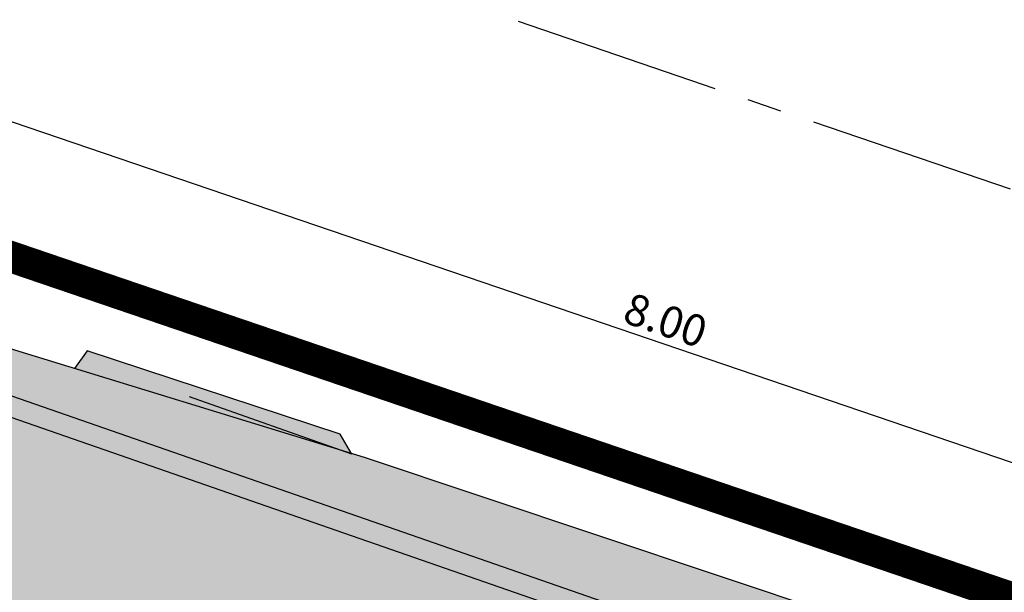
# Model space of a CAD drawing. Units: metres. Extents: x 113806 to 115261, y 114243 to 114811.
# Drawn here: x 113944 to 113950, y 114737 to 114740 of the extents above; entities that cross this region are included whole.
import ezdxf

# ---------------------------------------------------------------- set-up
doc = ezdxf.new("R2010")
doc.units = ezdxf.units.M
doc.linetypes.add('CENTER2', pattern=[1.125, 0.75, -0.125, 0.125, -0.125])
doc.linetypes.add('Layer_ep_11_Mar_2010b$0$HIDDEN', pattern=[0.375, 0.25, -0.125])
for name, color, linetype in [('1-BUS ALIMENTADOR', 6, 'Continuous'), ('1-BUS PADRON', 6, 'Continuous'), ('1-DIM', 1, 'Continuous'), ('1-EJES', 5, 'CENTER2'), ('1-PISO', 6, 'Continuous'), ('Canal', 152, 'Continuous'), ('DEMARCACIÓN', 252, 'Continuous')]:
    doc.layers.add(name, color=color, linetype=linetype)
doc.layers.add('1-SOLIDO PISOS', color=7, linetype='Continuous', true_color=0xfbf1bb)
doc.styles.add('ROMANS', font='romans.shx')
doc.dimstyles.new('DIM-100', dxfattribs={"dimtxt": 0.17, "dimasz": 0.14, "dimexe": 0.14, "dimexo": 0.14, "dimgap": 0.04, "dimtad": 1, "dimzin": 4, "dimdsep": 46, "dimtxsty": 'ROMANS', "dimblk": 'ARCHTICK', "dimcen": 0.14, "dimdle": 0.14, "dimclrd": 5, "dimclre": 252, "dimclrt": 1, "dimadec": 0, "dimazin": 0, "dimtfac": 1, "dimtofl": 0, "dimtmove": 1, "dimatfit": 3, "dimldrblk": 'ARCHTICK', "dimfxl": 0, "dimtolj": 1, "dimtzin": 0, "dimarcsym": 0})

# ---------------------------------------------------------------- blocks, each defined once
blk = doc.blocks.new('ALIMENTADOR')
at = {"linetype": 'Continuous'}
h = blk.add_hatch(color=0, dxfattribs=at)
edge = h.paths.add_edge_path()
edge.add_line((-3.522531326772878, -1.349579731249833), (-4.131128538239864, -1.240454967468395))
edge.add_arc((-3.962516957719345, -0.8428726475685835), 0.4318582709437709, 178.9482185188464, 247.0185755378823, ccw=False)
edge.add_arc((-5.275047424569493, -0.9308661128452513), 0.8859528512721884, 6.215503823748793, 19.2558106306858)
edge.add_line((-4.438658691637102, -0.638690922074602), (-4.478449090660433, -0.1014309387392132))
edge.add_arc((-2.664478648657678, 0.1734056090208469), 1.834672693546274, 148.3602026095971, 188.6154178846991, ccw=False)
edge.add_arc((-2.76046645489987, -3.91647186515911), 5.260693715024257, 97.23594289042182, 106.18069139644629, ccw=False)
edge.add_arc((-3.272164407113451, 0.1137006212666165), 1.198166784079296, 79.94234464263161, 97.23594288959441, ccw=False)
edge.add_line((-3.062917664879933, 1.293454597034724), (-2.985741919124848, 1.36279601440765))
edge.add_line((-2.985741919124848, 1.36279601440765), (-1.680099679142586, 1.394538478489267))
edge.add_line((-1.680099679142586, 1.394538478489267), (-1.608474590379046, 1.310627812999883))
edge.add_line((-1.608474590379046, 1.310627812999883), (1.038017604339984, 1.270965920717572))
edge.add_line((1.038017604339984, 1.270965920717572), (1.126040698829456, 1.345761578704696))
edge.add_line((1.126040698829456, 1.345761578704696), (2.435858214535983, 1.323536666983273))
edge.add_line((2.435858214535983, 1.323536666983273), (2.465589255618397, 1.221827699962887))
edge.add_arc((3.160994863705127, 11.64501782541629), 10.44636211085504, 266.1830451143632, 270.6481026365947)
edge.add_arc((3.28146521342569, 0.9952413658902515), 0.2040957076153132, 39.13549567389413, 90.64810263577431, ccw=False)
edge.add_arc((2.844780117287883, 0.6399075822118903), 0.7670841364596679, 19.04238445737792, 39.13549567405181, ccw=False)
edge.add_line((3.569887475532596, 0.8901822142215678), (3.572940507176099, -0.02579383402189706))
edge.add_line((3.572940507176099, -0.02579383402189706), (3.57294050778728, -0.8934225945558865))
edge.add_arc((3.210226752562448, -0.8934225945849903), 0.3627137552248314, -101.47735461757281, 4.59732518720557e-09, ccw=False)
edge.add_line((3.138053745802608, -1.248883317210129), (2.466055342229083, -1.27366018248722))
edge.add_line((2.466055342229083, -1.27366018248722), (2.435858214594191, -1.376217063647346))
edge.add_line((2.435858214594191, -1.376217063647346), (1.126040699047735, -1.398441975048627))
edge.add_line((1.126040699047735, -1.398441975048627), (1.041024852500414, -1.326201659176149))
edge.add_line((1.041024852500414, -1.326201659176149), (-1.608474590131664, -1.360830225719837))
edge.add_line((-1.608474590131664, -1.360830225719837), (-1.680099678691477, -1.444740891442052))
edge.add_line((-1.680099678691477, -1.444740891442052), (-2.985741919081192, -1.412998427520506))
edge.add_line((-2.985741919081192, -1.412998427520506), (-3.06291766463255, -1.343657009769231))
edge.add_line((-3.06291766463255, -1.343657009769231), (-3.522531326772878, -1.349579731249833))
at = {"layer": '1-BUS PADRON', "linetype": 'ByBlock', "lineweight": -2}
for p, q in [((0.9742668093822431, -1.328663056454388), (3.138053744551144, -1.248883317253785)), ((2.435858214594191, -1.376217063647346), (2.466055342229083, -1.273660182472668)), ((-1.608474590131664, -1.360830225719837), (0.9742668093822431, -1.328663056454388)), ((1.038017604092602, -1.323646317046951), (1.886416871639085, -1.328663056454388)), ((1.038017604092602, -1.323646317046951), (1.126040699047735, -1.398441975048627)), ((1.126040699047735, -1.398441975048627), (2.435858214594191, -1.376217063647346))]:
    blk.add_line(p, q, dxfattribs=at)
blk.add_lwpolyline([(-4.044798267976148, 1.007076640948071), (-3.515615719603375, 0.9758133152499795), (3.310226752219023, 0.9758133152354276), (3.310226751971641, -1.044492352579255), (-3.515615719603375, -1.044492352972156), (-4.0447982679907, -1.063459147451795)], dxfattribs=at)
blk.add_lwpolyline([(3.210226752285962, -0.9444923524715705), (-3.415615719713969, -0.9444923531118548), (-3.415615719772177, 0.8758133151422953), (3.210226752024028, 0.8758133155788528)], close=True, dxfattribs=at)
blk = doc.blocks.new('ANDENS')
at = {"layer": '1-BUS ALIMENTADOR', "color": 7, "linetype": 'Continuous', "true_color": 0xffffff, "xscale": 1.099999999995683, "yscale": 1.099999999999333, "zscale": 1.1, "rotation": 179.6459649557542}
blk.add_blockref('ALIMENTADOR', (40.08664953174593, 0.1299794687074609), dxfattribs=at)
blk = doc.blocks.new('EJES SAMECO CICAC')
at = {"layer": '1-EJES', "ltscale": 1.5}
blk.add_lwpolyline([(150.9754855701613, 3.948627272620797e-05), (-8.551791031801258, -2.422515535727143e-06)], dxfattribs=at)
blk = doc.blocks.new('_ARCHTICK')
at = {"color": 0, "linetype": 'ByBlock', "const_width": 0.15}
blk.add_lwpolyline([(-0.5, -0.5), (0.5, 0.5)], dxfattribs=at)
blk = doc.blocks.new('*D551')
at = {"layer": '1-DIM', "color": 252, "lineweight": -2}
for p, q in [((113883.981118166, 114747.3404930392), (113883.8351489381, 114746.9123062824)), ((114004.1579850797, 114706.3720975179), (114004.012015802, 114705.9439106152))]:
    blk.add_line(p, q, dxfattribs=at)
at = {"layer": '1-DIM', "color": 5, "lineweight": -2}
blk.add_line((113883.7478105493, 114747.0899914136), (114004.1897009332, 114706.031249004), dxfattribs=at)
at = {"layer": 'Defpoints', "color": 0}
for p in [(113884.0262915372, 114747.4730047992), (114004.2031584509, 114706.5046092779), (114004.0571891732, 114706.0764223752)]:
    blk.add_point(p, dxfattribs=at)
at = {"layer": '1-DIM', "color": 5, "lineweight": -2, "xscale": 0.14, "yscale": 0.14, "zscale": 0.14}
for p, rotation in [((113883.8803223093, 114747.0448180424), 161.1757131601817), ((114004.0571891732, 114706.0764223752), 341.1757131601818)]:
    blk.add_blockref('_ARCHTICK', p, dxfattribs=dict(at, rotation=rotation))
at = {"layer": '1-DIM', "color": 1, "insert": (113950.7628334636, 114724.3765771109), "char_height": 0.17, "attachment_point": 5, "rotation": 341.1757131601818, "style": 'ROMANS'}
blk.add_mtext('\\A1;126.97', dxfattribs=at)
blk = doc.blocks.new('*D559')
at = {"layer": '1-DIM', "color": 5, "lineweight": -2}
blk.add_line((113885.5242969554, 114742.6937187584), (113999.3708290373, 114703.8833395783), dxfattribs=at)
at = {"layer": '1-DIM', "color": 252, "lineweight": -2}
for p, q in [((113885.678216453, 114742.7113429361), (113885.6116353442, 114742.5160336272)), ((113999.2834899579, 114704.0610226838), (113999.2834906485, 114704.0610247095))]:
    blk.add_line(p, q, dxfattribs=at)
at = {"layer": 'Defpoints', "color": 0}
for p in [(113885.7233898242, 114742.8438546961), (113999.2383165867, 114703.9285109238), (113999.2383172773, 114703.9285129495)]:
    blk.add_point(p, dxfattribs=at)
at = {"layer": '1-DIM', "color": 5, "lineweight": -2, "xscale": 0.14, "yscale": 0.14, "zscale": 0.14}
for p, rotation in [((113885.6568087154, 114742.6485453873), 161.1757131601817), ((113999.2383172773, 114703.9285129495), 341.1757131601818)]:
    blk.add_blockref('_ARCHTICK', p, dxfattribs=dict(at, rotation=rotation))
at = {"layer": '1-DIM', "color": 1, "insert": (113942.4878963635, 114723.4068432398), "char_height": 0.17, "attachment_point": 5, "rotation": 341.1757131601818, "style": 'ROMANS'}
blk.add_mtext('\\A1;120.00', dxfattribs=at)
blk = doc.blocks.new('*D564')
at = {"layer": '1-DIM', "color": 252, "lineweight": -2}
for p, q in [((113886.655396614, 114755.1852331347), (113886.8863483959, 114755.8627080782)), ((113951.0392183893, 114733.2365958263), (113951.2702123027, 114733.9141943588))]:
    blk.add_line(p, q, dxfattribs=at)
at = {"layer": '1-DIM', "color": 5, "lineweight": -2}
blk.add_line((113886.7086632647, 114755.7753696894), (113951.3575506916, 114733.7365092277), dxfattribs=at)
at = {"layer": 'Defpoints', "color": 0}
for p in [(113886.6102232428, 114755.0527213747), (113951.2250389316, 114733.7816825988), (113950.9940450181, 114733.1040840663)]:
    blk.add_point(p, dxfattribs=at)
at = {"layer": '1-DIM', "color": 5, "lineweight": -2, "xscale": 0.14, "yscale": 0.14, "zscale": 0.14}
for p, rotation in [((113886.8411750247, 114755.7301963183), 161.1757131601817), ((113951.2250389316, 114733.7816825988), 341.1757131601818)]:
    blk.add_blockref('_ARCHTICK', p, dxfattribs=dict(at, rotation=rotation))
at = {"layer": '1-DIM', "color": 1, "insert": (113919.0734403452, 114744.87425353), "char_height": 0.17, "attachment_point": 5, "rotation": 341.1757131601818, "style": 'ROMANS'}
blk.add_mtext('\\A1;68.02', dxfattribs=at)
blk = doc.blocks.new('*D709')
at = {"layer": '1-DIM', "color": 252, "lineweight": -2}
for p, q in [((113943.9475128734, 114740.0851714847), (113943.9475132089, 114740.0851724688)), ((113951.5196133985, 114737.503835854), (113951.5196137799, 114737.5038369729))]:
    blk.add_line(p, q, dxfattribs=at)
at = {"layer": '1-DIM', "color": 5, "lineweight": -2}
blk.add_line((113943.7698280778, 114739.99783408), (113951.6069521687, 114737.3261518417), dxfattribs=at)
at = {"layer": 'Defpoints', "color": 0}
for p in [(113943.9023395023, 114739.9526597247), (113951.4744400273, 114737.371324094), (113951.4744404088, 114737.3713252129)]:
    blk.add_point(p, dxfattribs=at)
at = {"layer": '1-DIM', "color": 5, "lineweight": -2, "xscale": 0.14, "yscale": 0.14, "zscale": 0.14}
for p, rotation in [((113943.9023398377, 114739.9526607088), 161.1757131601817), ((113951.4744404088, 114737.3713252129), 341.1757131601818)]:
    blk.add_blockref('_ARCHTICK', p, dxfattribs=dict(at, rotation=rotation))
at = {"layer": '1-DIM', "color": 1, "insert": (113947.7287234904, 114738.7803070323), "char_height": 0.17, "attachment_point": 5, "rotation": 341.1757131601818, "style": 'ROMANS'}
blk.add_mtext('\\A1;8.00', dxfattribs=at)
blk = doc.blocks.new('*D1067')
at = {"layer": '1-DIM', "color": 252, "lineweight": -2}
for p, q in [((113883.2012199738, 114747.8419910962), (113882.6993065028, 114746.3696772444)), ((114015.7602775626, 114702.5906626187), (114015.2772366861, 114701.1737096683))]:
    blk.add_line(p, q, dxfattribs=at)
at = {"layer": '1-DIM', "color": 5, "lineweight": -2}
blk.add_line((114015.4549218402, 114701.2610480104), (113882.6119681608, 114746.5473623985), dxfattribs=at)
at = {"layer": 'Defpoints', "color": 0}
for p in [(113883.2463933798, 114747.9745028444), (113882.7444799089, 114746.5021889925), (114015.8054509686, 114702.7231743668)]:
    blk.add_point(p, dxfattribs=at)
at = {"layer": '1-DIM', "color": 5, "lineweight": -2, "xscale": 0.14, "yscale": 0.14, "zscale": 0.14}
for p, rotation in [((113882.7444799089, 114746.5021889925), 161.1756980901342), ((114015.3224100921, 114701.3062214164), 341.1756980901342)]:
    blk.add_blockref('_ARCHTICK', p, dxfattribs=dict(at, rotation=rotation))
at = {"layer": '1-DIM', "color": 1, "insert": (113949.0737783987, 114724.0225192653), "char_height": 0.17, "attachment_point": 5, "rotation": 341.17569809013423, "style": 'ROMANS'}
blk.add_mtext('\\A1;140.07', dxfattribs=at)
blk = doc.blocks.new('proyecto l')
at = {"layer": 'DEMARCACIÓN', "linetype": 'Layer_ep_11_Mar_2010b$0$HIDDEN', "ltscale": 5, "const_width": 0.1699999999999999, "elevation": -5.698171600842303e-06}
blk.add_lwpolyline([(-56.37891635858978, 106.0733157480718), (-83.19256596792547, 89.3511349548935, -0.1048555590492382), (-89.88923649836215, 87.9328793817258), (-158.2981935593853, 87.9496730719693)], format="xyb", dxfattribs=at)

msp = doc.modelspace()

# ---------------------------------------------------------------- block references
at = {"layer": '1-PISO', "rotation": 341.175713738927}
msp.add_blockref('ANDENS', (113908.6472494034, 114749.1156826269), dxfattribs=at)
at = {"layer": '1-SOLIDO PISOS', "rotation": 341.1756980901342}
msp.add_blockref('EJES SAMECO CICAC', (113891.3487499808, 114759.3453092491, 5.698171625660026e-06), dxfattribs=at)
at = {"layer": 'Canal', "rotation": 341.1905481135036}
msp.add_blockref('proyecto l', (114008.8609243013, 114624.198459741, 5.698171627491928e-06), dxfattribs=at)

# ---------------------------------------------------------------- dimensions: what is measured, and where the dimension line sits
at = {"layer": '1-DIM'}
for base, p1, p2, picture, middle in [((113951.2250389316, 114733.7816825988), (113886.6102232428, 114755.0527213747), (113950.9940450181, 114733.1040840663), '*D564', (113919.0734403452, 114744.87425353)), ((113999.2383172773, 114703.9285129495, 5.698171625660026e-06), (113885.7233898242, 114742.8438546962, 5.698171625660026e-06), (113999.2383165867, 114703.9285109238, 5.698171625660026e-06), '*D559', (113942.4878963635, 114723.4068432398, 5.698171625660026e-06)), ((113951.4744404088, 114737.3713252129, 5.698171625660026e-06), (113943.9023395023, 114739.9526597247, 5.698171625660026e-06), (113951.4744400273, 114737.371324094, 5.698171625660026e-06), '*D709', (113947.7287234904, 114738.7803070323, 5.698171625660026e-06))]:
    dim = msp.add_linear_dim(base=base, p1=p1, p2=p2, angle=341.1757131601818, dimstyle='DIM-100', dxfattribs=at)
    dim.commit()
    dim.dimension.update_dxf_attribs({"geometry": picture, "text_midpoint": middle})
dim = msp.add_linear_dim(base=(113882.7444799089, 114746.5021889925, 5.698171625660026e-06), p1=(114015.8054509686, 114702.7231743668, 5.698171625660026e-06), p2=(113883.2463933798, 114747.9745028444, 5.698171625660026e-06), angle=341.1756980901342, dimstyle='DIM-100', override={"dimfxl": 0.0375}, dxfattribs=at)
dim.commit()
dim.dimension.update_dxf_attribs({"geometry": '*D1067', "text_midpoint": (113949.0737783987, 114724.0225192653, 5.698171625660026e-06)})
dim = msp.add_linear_dim(base=(114004.0571891732, 114706.0764223752, 5.698171625660026e-06), p1=(113884.0262915372, 114747.4730047992, 5.698171625660026e-06), p2=(114004.2031584509, 114706.5046092779, 5.698171625660026e-06), angle=341.1757131601818, dimstyle='DIM-100', dxfattribs=at)
dim.commit()
dim.dimension.update_dxf_attribs({"geometry": '*D551', "text_midpoint": (113950.7225000965, 114724.2582630395, 5.698171625660026e-06), "dimtype": 160})

doc.saveas('drawing.dxf')
